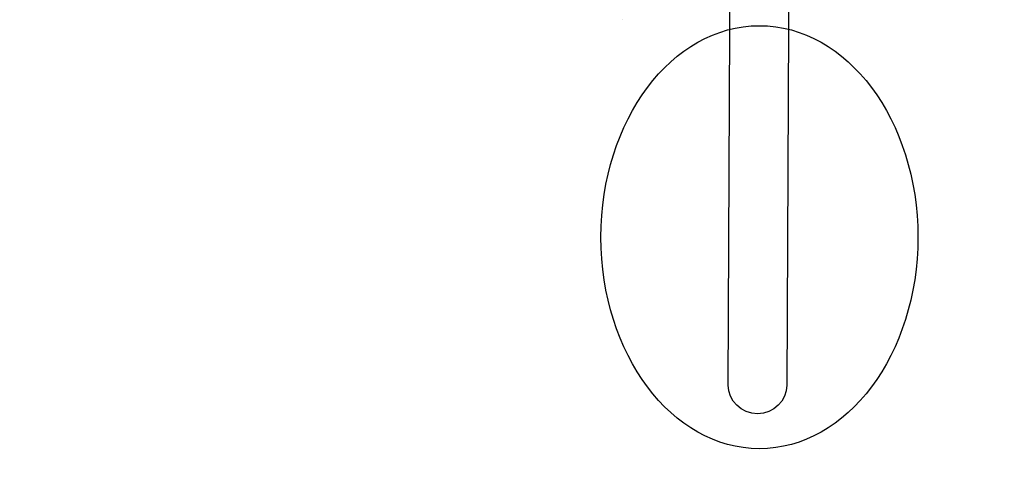
# Model space of a CAD drawing. Units: centimetres. Extents: x 0 to 1500, y -1050 to 1166.
# Drawn here: x 773 to 872, y -757 to -712 of the extents above; entities that cross this region are included whole.
import ezdxf

# ---------------------------------------------------------------- set-up
doc = ezdxf.new("R2010")
doc.units = ezdxf.units.CM
doc.header["$MEASUREMENT"] = 0
doc.linetypes.add('ACAD_ISO03W100', pattern=[3, 1.2, -1.8])
doc.layers.add('InterSystem-drawing', color=7, linetype='Continuous')

msp = doc.modelspace()

# ---------------------------------------------------------------- linework, layer by layer
at = {"layer": 'InterSystem-drawing', "linetype": 'ACAD_ISO03W100'}
msp.add_open_spline([(970.8358, -595.038), (970.8358, -595.038), (970.8358, -755.038), (970.8358, -755.038), (970.8358, -810.038), (925.8358, -855.038), (870.8358, -855.038), (870.8358, -855.038), (822.8358, -855.038), (822.8358, -855.038), (767.8358, -855.038), (722.8358, -810.038), (722.8358, -755.038), (722.8358, -755.038), (722.8358, -595.038), (722.8358, -595.038), (722.8358, -540.038), (767.8358, -495.038), (822.8358, -495.038), (822.8358, -495.038), (870.8358, -495.038), (870.8358, -495.038), (925.8358, -495.038), (970.8358, -540.038), (970.8358, -595.038)], degree=3, knots=[0, 0, 0, 0, 1, 1, 1, 2, 2, 2, 3, 3, 3, 4, 4, 4, 5, 5, 5, 6, 6, 6, 7, 7, 7, 8, 8, 8, 8], dxfattribs=at)
at = {"layer": 'InterSystem-drawing', "linetype": 'Continuous'}
for points, knots in [([(850.8558, -654.438), (850.8558, -654.438), (850.4238, -748.606), (850.4238, -748.606), (850.4238, -750.199), (849.0898, -751.503), (847.4578, -751.503), (847.4578, -751.503), (847.4578, -751.503), (847.4578, -751.503), (845.8268, -751.503), (844.4918, -750.199), (844.4918, -748.606), (844.4918, -748.606), (844.9238, -655.031), (844.9238, -655.031)], [0, 0, 0, 0, 1, 1, 1, 2, 2, 2, 3, 3, 3, 4, 4, 4, 5, 5, 5, 5]), ([(847.6468, -755.038), (856.4968, -755.038), (863.6718, -745.461), (863.6718, -733.646), (863.6718, -721.832), (856.4968, -712.255), (847.6468, -712.255), (838.7958, -712.255), (831.6208, -721.832), (831.6208, -733.646), (831.6208, -745.461), (838.7958, -755.038), (847.6468, -755.038)], [0, 0, 0, 0, 1, 1, 1, 2, 2, 2, 3, 3, 3, 4, 4, 4, 4]), ([(847.6468, -755.038), (856.4968, -755.038), (863.6718, -745.461), (863.6718, -733.646), (863.6718, -721.832), (856.4968, -712.255), (847.6468, -712.255), (838.7958, -712.255), (831.6208, -721.832), (831.6208, -733.646), (831.6208, -745.461), (838.7958, -755.038), (847.6468, -755.038)], [0, 0, 0, 0, 1, 1, 1, 2, 2, 2, 3, 3, 3, 4, 4, 4, 4]), ([(847.6468, -755.038), (856.4968, -755.038), (863.6718, -745.461), (863.6718, -733.646), (863.6718, -721.832), (856.4968, -712.255), (847.6468, -712.255), (838.7958, -712.255), (831.6208, -721.832), (831.6208, -733.646), (831.6208, -745.461), (838.7958, -755.038), (847.6468, -755.038)], [0, 0, 0, 0, 1, 1, 1, 2, 2, 2, 3, 3, 3, 4, 4, 4, 4]), ([(847.6468, -755.038), (856.4968, -755.038), (863.6718, -745.461), (863.6718, -733.646), (863.6718, -721.832), (856.4968, -712.255), (847.6468, -712.255), (838.7958, -712.255), (831.6208, -721.832), (831.6208, -733.646), (831.6208, -745.461), (838.7958, -755.038), (847.6468, -755.038)], [0, 0, 0, 0, 1, 1, 1, 2, 2, 2, 3, 3, 3, 4, 4, 4, 4]), ([(847.6468, -755.038), (856.4968, -755.038), (863.6718, -745.461), (863.6718, -733.646), (863.6718, -721.832), (856.4968, -712.255), (847.6468, -712.255), (838.7958, -712.255), (831.6208, -721.832), (831.6208, -733.646), (831.6208, -745.461), (838.7958, -755.038), (847.6468, -755.038)], [0, 0, 0, 0, 1, 1, 1, 2, 2, 2, 3, 3, 3, 4, 4, 4, 4]), ([(847.6468, -755.038), (856.4968, -755.038), (863.6718, -745.461), (863.6718, -733.646), (863.6718, -721.832), (856.4968, -712.255), (847.6468, -712.255), (838.7958, -712.255), (831.6208, -721.832), (831.6208, -733.646), (831.6208, -745.461), (838.7958, -755.038), (847.6468, -755.038)], [0, 0, 0, 0, 1, 1, 1, 2, 2, 2, 3, 3, 3, 4, 4, 4, 4]), ([(847.6468, -755.038), (856.4968, -755.038), (863.6718, -745.461), (863.6718, -733.646), (863.6718, -721.832), (856.4968, -712.255), (847.6468, -712.255), (838.7958, -712.255), (831.6208, -721.832), (831.6208, -733.646), (831.6208, -745.461), (838.7958, -755.038), (847.6468, -755.038)], [0, 0, 0, 0, 1, 1, 1, 2, 2, 2, 3, 3, 3, 4, 4, 4, 4]), ([(847.6468, -755.038), (856.4968, -755.038), (863.6718, -745.461), (863.6718, -733.646), (863.6718, -721.832), (856.4968, -712.255), (847.6468, -712.255), (838.7958, -712.255), (831.6208, -721.832), (831.6208, -733.646), (831.6208, -745.461), (838.7958, -755.038), (847.6468, -755.038)], [0, 0, 0, 0, 1, 1, 1, 2, 2, 2, 3, 3, 3, 4, 4, 4, 4]), ([(847.6468, -755.038), (856.4968, -755.038), (863.6718, -745.461), (863.6718, -733.646), (863.6718, -721.832), (856.4968, -712.255), (847.6468, -712.255), (838.7958, -712.255), (831.6208, -721.832), (831.6208, -733.646), (831.6208, -745.461), (838.7958, -755.038), (847.6468, -755.038)], [0, 0, 0, 0, 1, 1, 1, 2, 2, 2, 3, 3, 3, 4, 4, 4, 4]), ([(847.6468, -755.038), (856.4968, -755.038), (863.6718, -745.461), (863.6718, -733.646), (863.6718, -721.832), (856.4968, -712.255), (847.6468, -712.255), (838.7958, -712.255), (831.6208, -721.832), (831.6208, -733.646), (831.6208, -745.461), (838.7958, -755.038), (847.6468, -755.038)], [0, 0, 0, 0, 1, 1, 1, 2, 2, 2, 3, 3, 3, 4, 4, 4, 4]), ([(847.6468, -755.038), (856.4968, -755.038), (863.6718, -745.461), (863.6718, -733.646), (863.6718, -721.832), (856.4968, -712.255), (847.6468, -712.255), (838.7958, -712.255), (831.6208, -721.832), (831.6208, -733.646), (831.6208, -745.461), (838.7958, -755.038), (847.6468, -755.038)], [0, 0, 0, 0, 1, 1, 1, 2, 2, 2, 3, 3, 3, 4, 4, 4, 4]), ([(847.6468, -755.038), (856.4968, -755.038), (863.6718, -745.461), (863.6718, -733.646), (863.6718, -721.832), (856.4968, -712.255), (847.6468, -712.255), (838.7958, -712.255), (831.6208, -721.832), (831.6208, -733.646), (831.6208, -745.461), (838.7958, -755.038), (847.6468, -755.038)], [0, 0, 0, 0, 1, 1, 1, 2, 2, 2, 3, 3, 3, 4, 4, 4, 4]), ([(847.6468, -755.038), (856.4968, -755.038), (863.6718, -745.461), (863.6718, -733.646), (863.6718, -721.832), (856.4968, -712.255), (847.6468, -712.255), (838.7958, -712.255), (831.6208, -721.832), (831.6208, -733.646), (831.6208, -745.461), (838.7958, -755.038), (847.6468, -755.038)], [0, 0, 0, 0, 1, 1, 1, 2, 2, 2, 3, 3, 3, 4, 4, 4, 4]), ([(847.6468, -755.038), (856.4968, -755.038), (863.6718, -745.461), (863.6718, -733.646), (863.6718, -721.832), (856.4968, -712.255), (847.6468, -712.255), (838.7958, -712.255), (831.6208, -721.832), (831.6208, -733.646), (831.6208, -745.461), (838.7958, -755.038), (847.6468, -755.038)], [0, 0, 0, 0, 1, 1, 1, 2, 2, 2, 3, 3, 3, 4, 4, 4, 4]), ([(847.6468, -755.038), (856.4968, -755.038), (863.6718, -745.461), (863.6718, -733.646), (863.6718, -721.832), (856.4968, -712.255), (847.6468, -712.255), (838.7958, -712.255), (831.6208, -721.832), (831.6208, -733.646), (831.6208, -745.461), (838.7958, -755.038), (847.6468, -755.038)], [0, 0, 0, 0, 1, 1, 1, 2, 2, 2, 3, 3, 3, 4, 4, 4, 4]), ([(847.6468, -755.038), (856.4968, -755.038), (863.6718, -745.461), (863.6718, -733.646), (863.6718, -721.832), (856.4968, -712.255), (847.6468, -712.255), (838.7958, -712.255), (831.6208, -721.832), (831.6208, -733.646), (831.6208, -745.461), (838.7958, -755.038), (847.6468, -755.038)], [0, 0, 0, 0, 1, 1, 1, 2, 2, 2, 3, 3, 3, 4, 4, 4, 4]), ([(847.6468, -755.038), (856.4968, -755.038), (863.6718, -745.461), (863.6718, -733.646), (863.6718, -721.832), (856.4968, -712.255), (847.6468, -712.255), (838.7958, -712.255), (831.6208, -721.832), (831.6208, -733.646), (831.6208, -745.461), (838.7958, -755.038), (847.6468, -755.038)], [0, 0, 0, 0, 1, 1, 1, 2, 2, 2, 3, 3, 3, 4, 4, 4, 4]), ([(847.6468, -755.038), (856.4968, -755.038), (863.6718, -745.461), (863.6718, -733.646), (863.6718, -721.832), (856.4968, -712.255), (847.6468, -712.255), (838.7958, -712.255), (831.6208, -721.832), (831.6208, -733.646), (831.6208, -745.461), (838.7958, -755.038), (847.6468, -755.038)], [0, 0, 0, 0, 1, 1, 1, 2, 2, 2, 3, 3, 3, 4, 4, 4, 4]), ([(847.6468, -755.038), (856.4968, -755.038), (863.6718, -745.461), (863.6718, -733.646), (863.6718, -721.832), (856.4968, -712.255), (847.6468, -712.255), (838.7958, -712.255), (831.6208, -721.832), (831.6208, -733.646), (831.6208, -745.461), (838.7958, -755.038), (847.6468, -755.038)], [0, 0, 0, 0, 1, 1, 1, 2, 2, 2, 3, 3, 3, 4, 4, 4, 4]), ([(847.6468, -755.038), (856.4968, -755.038), (863.6718, -745.461), (863.6718, -733.646), (863.6718, -721.832), (856.4968, -712.255), (847.6468, -712.255), (838.7958, -712.255), (831.6208, -721.832), (831.6208, -733.646), (831.6208, -745.461), (838.7958, -755.038), (847.6468, -755.038)], [0, 0, 0, 0, 1, 1, 1, 2, 2, 2, 3, 3, 3, 4, 4, 4, 4]), ([(847.6468, -755.038), (856.4968, -755.038), (863.6718, -745.461), (863.6718, -733.646), (863.6718, -721.832), (856.4968, -712.255), (847.6468, -712.255), (838.7958, -712.255), (831.6208, -721.832), (831.6208, -733.646), (831.6208, -745.461), (838.7958, -755.038), (847.6468, -755.038)], [0, 0, 0, 0, 1, 1, 1, 2, 2, 2, 3, 3, 3, 4, 4, 4, 4])]:
    msp.add_open_spline(points, degree=3, knots=knots, dxfattribs=at)
for points in [[(833.8148, -711.649), (833.8148, -711.649), (833.8148, -711.649), (833.8148, -711.649)], [(847.6468, -712.255), (847.6468, -712.255), (847.6468, -712.255), (847.6468, -712.255)], [(831.6208, -733.646), (831.6208, -733.646), (831.6208, -733.646), (831.6208, -733.646)], [(863.6718, -733.646), (863.6718, -733.646), (863.6718, -733.646), (863.6718, -733.646)], [(847.6468, -755.038), (847.6468, -755.038), (847.6468, -755.038), (847.6468, -755.038)], [(847.6468, -755.038), (847.6468, -755.038), (847.6468, -755.038), (847.6468, -755.038)]]:
    msp.add_open_spline(points, degree=3, dxfattribs=at)

doc.saveas('drawing.dxf')
